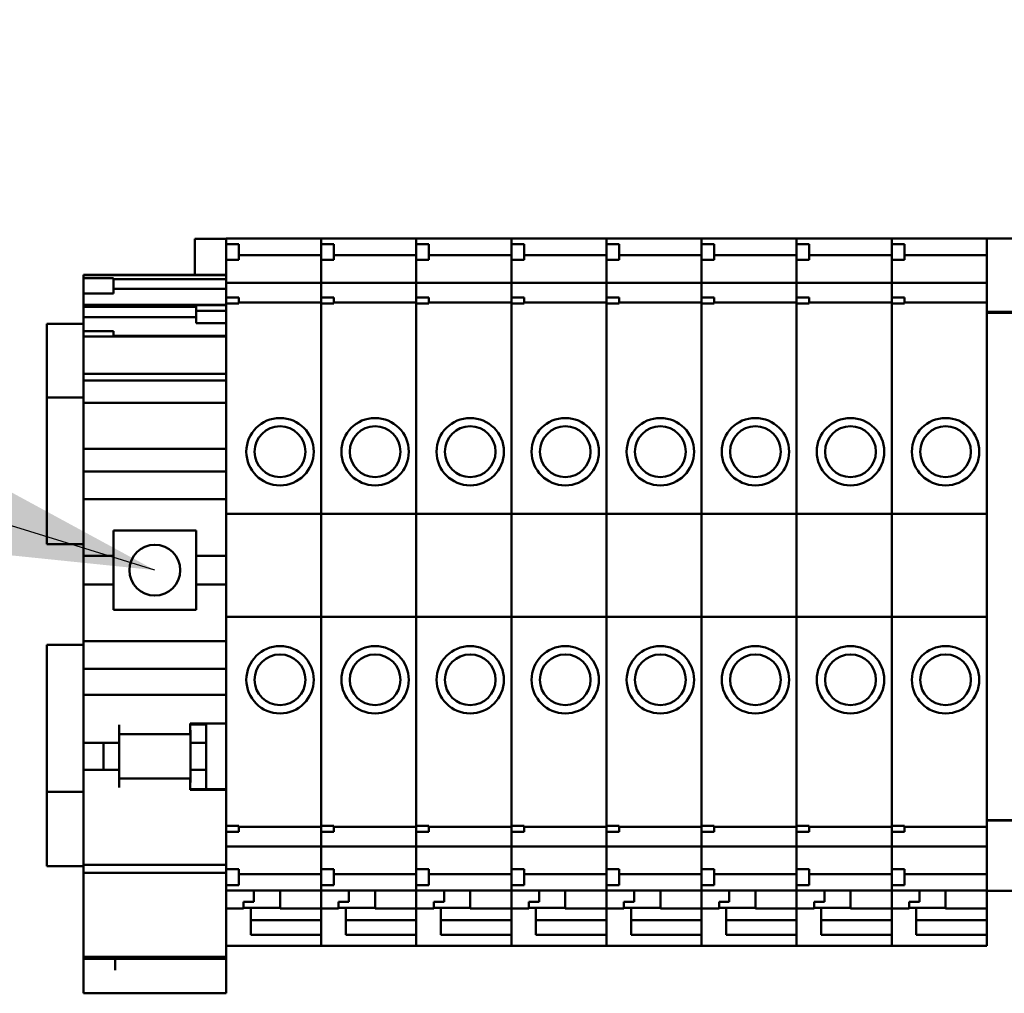
# Model space of a CAD drawing. Units: inches. Extents: x -531 to -92, y -39 to 148.
# Drawn here: x -296 to -293, y 63 to 66 of the extents above; entities that cross this region are included whole.
import ezdxf

# ---------------------------------------------------------------- set-up
doc = ezdxf.new("R2010")
doc.units = ezdxf.units.IN
doc.header["$LTSCALE"] = 13.169014
doc.header["$MEASUREMENT"] = 0
doc.layers.get('0').update_dxf_attribs({"linetype": 'CONTINUOUS'})
doc.layers.add('Visible (ANSI)', color=7, linetype='CONTINUOUS', lineweight=50)
doc.styles.get("Standard").update_dxf_attribs({"font": 'simplex.shx', "width": 0.8})
doc.dimstyles.new('PRESENTATION', dxfattribs={"dimscale": 15, "dimtxt": 0.12, "dimasz": 0.15, "dimexe": 0.12, "dimexo": 0.06, "dimgap": 0.09, "dimtad": 0, "dimtih": 1, "dimtoh": 1, "dimzin": 4, "dimdsep": 46, "dimtxsty": 'STANDARD', "dimblk": '_FILLED', "dimcen": 0.09, "dimclrd": 256, "dimclre": 256, "dimclrt": 256, "dimadec": 0, "dimazin": 0, "dimtp": 0.01, "dimtm": 0.01, "dimtfac": 1, "dimtofl": 0, "dimtmove": 0, "dimatfit": 3, "dimldrblk": '_FILLED', "dimfxl": 1, "dimtfillclr": 256, "dimtolj": 1, "dimtzin": 4, "dimlwd": -1, "dimlwe": -1, "dimarcsym": 0})

# ---------------------------------------------------------------- blocks, each defined once
blk = doc.blocks.new('_FILLED')
at = {"color": 0, "linetype": 'ByBlock'}
blk.add_solid([(0, 0), (-1, 0.2), (-1, -0.2)], dxfattribs=at)

msp = doc.modelspace()

# ---------------------------------------------------------------- linework, layer by layer
at = {"layer": 'Visible (ANSI)'}
for p, q in [((-295.4964, 64.9947), (-295.4964, 65.0837)), ((-295.4186, 65.0837), (-295.4964, 65.0837)), ((-295.4186, 65.0834), (-295.4186, 65.0842)), ((-295.4186, 65.0842), (-295.1824, 65.0842)), ((-295.4186, 65.0834), (-295.4186, 65.0709)), ((-295.4186, 65.0709), (-295.4186, 65.0316)), ((-295.4186, 65.0709), (-295.3871, 65.0709)), ((-295.3871, 65.0709), (-295.3871, 65.0316)), ((-295.1824, 65.0842), (-295.1824, 65.0834)), ((-295.1824, 65.0834), (-295.1824, 65.0842)), ((-295.1824, 65.0842), (-294.9462, 65.0842)), ((-295.1824, 65.0709), (-295.1824, 65.0834)), ((-295.1824, 65.0834), (-295.1824, 65.0709)), ((-295.1824, 65.0709), (-295.1824, 65.0316)), ((-295.1824, 65.0709), (-295.1509, 65.0709)), ((-295.1509, 65.0709), (-295.1509, 65.0316)), ((-294.9462, 65.0842), (-294.9462, 65.0834)), ((-294.9462, 65.0834), (-294.9462, 65.0842)), ((-294.9462, 65.0842), (-294.71, 65.0842)), ((-294.9462, 65.0709), (-294.9462, 65.0834)), ((-294.9462, 65.0834), (-294.9462, 65.0709)), ((-294.9462, 65.0709), (-294.9462, 65.0316)), ((-294.9462, 65.0709), (-294.9147, 65.0709)), ((-294.9147, 65.0709), (-294.9147, 65.0316)), ((-294.71, 65.0842), (-294.71, 65.0834)), ((-294.71, 65.0834), (-294.71, 65.0842)), ((-294.71, 65.0842), (-294.4738, 65.0842)), ((-294.71, 65.0709), (-294.71, 65.0834)), ((-294.71, 65.0834), (-294.71, 65.0709)), ((-294.71, 65.0709), (-294.71, 65.0316)), ((-294.71, 65.0709), (-294.6785, 65.0709)), ((-294.6785, 65.0709), (-294.6785, 65.0316)), ((-294.4738, 65.0842), (-294.4738, 65.0834)), ((-294.4738, 65.0834), (-294.4738, 65.0842)), ((-294.4738, 65.0842), (-294.2375, 65.0842)), ((-294.4738, 65.0709), (-294.4738, 65.0834)), ((-294.4738, 65.0834), (-294.4738, 65.0709)), ((-294.4738, 65.0709), (-294.4738, 65.0316)), ((-294.4738, 65.0709), (-294.4423, 65.0709)), ((-294.4423, 65.0709), (-294.4423, 65.0316)), ((-294.2375, 65.0842), (-294.2375, 65.0834)), ((-294.2375, 65.0834), (-294.2375, 65.0842)), ((-294.2375, 65.0842), (-294.0013, 65.0842)), ((-294.2375, 65.0709), (-294.2375, 65.0834)), ((-294.2375, 65.0834), (-294.2375, 65.0709)), ((-294.2375, 65.0709), (-294.2375, 65.0316)), ((-294.2375, 65.0709), (-294.206, 65.0709)), ((-294.206, 65.0709), (-294.206, 65.0316)), ((-294.0013, 65.0842), (-294.0013, 65.0834)), ((-294.0013, 65.0834), (-294.0013, 65.0842)), ((-294.0013, 65.0842), (-293.7651, 65.0842)), ((-294.0013, 65.0709), (-294.0013, 65.0834)), ((-294.0013, 65.0834), (-294.0013, 65.0709)), ((-294.0013, 65.0709), (-294.0013, 65.0316)), ((-294.0013, 65.0709), (-293.9698, 65.0709)), ((-293.9698, 65.0709), (-293.9698, 65.0316)), ((-293.7651, 65.0842), (-293.7651, 65.0834)), ((-293.7651, 65.0834), (-293.7651, 65.0842)), ((-293.7651, 65.0842), (-293.5289, 65.0842)), ((-293.7651, 65.0709), (-293.7651, 65.0834)), ((-293.7651, 65.0834), (-293.7651, 65.0709)), ((-293.7651, 65.0709), (-293.7651, 65.0316)), ((-293.7651, 65.0709), (-293.7336, 65.0709)), ((-293.7336, 65.0709), (-293.7336, 65.0316)), ((-293.5289, 65.0839), (-293.5289, 65.0848)), ((-293.5289, 65.0848), (-293.4186, 65.0848)), ((-293.5289, 65.0839), (-293.5289, 64.9106)), ((-295.3871, 65.0435), (-295.1824, 65.0435)), ((-295.1509, 65.0435), (-294.9462, 65.0435)), ((-294.9147, 65.0435), (-294.71, 65.0435)), ((-294.6785, 65.0435), (-294.4738, 65.0435)), ((-294.4423, 65.0435), (-294.2375, 65.0435)), ((-294.206, 65.0435), (-294.0013, 65.0435)), ((-293.9698, 65.0435), (-293.7651, 65.0435)), ((-293.7336, 65.0435), (-293.5289, 65.0435)), ((-295.4186, 65.0316), (-295.4186, 65.0052)), ((-295.4186, 65.0316), (-295.3871, 65.0316)), ((-295.1824, 65.0052), (-295.1824, 65.0316)), ((-295.1824, 65.0316), (-295.1824, 65.0052)), ((-295.1824, 65.0316), (-295.1509, 65.0316)), ((-294.9462, 65.0052), (-294.9462, 65.0316)), ((-294.9462, 65.0316), (-294.9462, 65.0052)), ((-294.9462, 65.0316), (-294.9147, 65.0316)), ((-294.71, 65.0052), (-294.71, 65.0316)), ((-294.71, 65.0316), (-294.71, 65.0052)), ((-294.71, 65.0316), (-294.6785, 65.0316)), ((-294.4738, 65.0052), (-294.4738, 65.0316)), ((-294.4738, 65.0316), (-294.4738, 65.0052)), ((-294.4738, 65.0316), (-294.4423, 65.0316)), ((-294.2375, 65.0052), (-294.2375, 65.0316)), ((-294.2375, 65.0316), (-294.2375, 65.0052)), ((-294.2375, 65.0316), (-294.206, 65.0316)), ((-294.0013, 65.0052), (-294.0013, 65.0316)), ((-294.0013, 65.0316), (-294.0013, 65.0052)), ((-294.0013, 65.0316), (-293.9698, 65.0316)), ((-293.7651, 65.0052), (-293.7651, 65.0316)), ((-293.7651, 65.0316), (-293.7651, 65.0052)), ((-293.7651, 65.0316), (-293.7336, 65.0316)), ((-295.773, 64.9947), (-295.773, 64.9932)), ((-295.773, 64.9947), (-295.4186, 64.9947)), ((-295.4186, 65.0003), (-295.4186, 65.0052)), ((-295.4186, 64.9788), (-295.4186, 65.0003)), ((-295.1824, 65.0052), (-295.1824, 65.0003)), ((-295.1824, 65.0003), (-295.1824, 65.0052)), ((-295.1824, 65.0003), (-295.1824, 64.9788)), ((-295.1824, 64.9788), (-295.1824, 65.0003)), ((-294.9462, 65.0052), (-294.9462, 65.0003)), ((-294.9462, 65.0003), (-294.9462, 65.0052)), ((-294.9462, 65.0003), (-294.9462, 64.9788)), ((-294.9462, 64.9788), (-294.9462, 65.0003)), ((-294.71, 65.0052), (-294.71, 65.0003)), ((-294.71, 65.0003), (-294.71, 65.0052)), ((-294.71, 65.0003), (-294.71, 64.9788)), ((-294.71, 64.9788), (-294.71, 65.0003)), ((-294.4738, 65.0052), (-294.4738, 65.0003)), ((-294.4738, 65.0003), (-294.4738, 65.0052)), ((-294.4738, 65.0003), (-294.4738, 64.9788)), ((-294.4738, 64.9788), (-294.4738, 65.0003)), ((-294.2375, 65.0052), (-294.2375, 65.0003)), ((-294.2375, 65.0003), (-294.2375, 65.0052)), ((-294.2375, 65.0003), (-294.2375, 64.9788)), ((-294.2375, 64.9788), (-294.2375, 65.0003)), ((-294.0013, 65.0052), (-294.0013, 65.0003)), ((-294.0013, 65.0003), (-294.0013, 65.0052)), ((-294.0013, 65.0003), (-294.0013, 64.9788)), ((-294.0013, 64.9788), (-294.0013, 65.0003)), ((-293.7651, 65.0052), (-293.7651, 65.0003)), ((-293.7651, 65.0003), (-293.7651, 65.0052)), ((-293.7651, 65.0003), (-293.7651, 64.9788)), ((-293.7651, 64.9788), (-293.7651, 65.0003)), ((-295.773, 64.9932), (-295.773, 64.9856)), ((-295.773, 64.9932), (-295.4186, 64.9932)), ((-295.773, 64.9482), (-295.773, 64.9856)), ((-295.773, 64.9856), (-295.6986, 64.9856)), ((-295.6986, 64.9856), (-295.6986, 64.9482)), ((-295.6986, 64.9832), (-295.4186, 64.9832)), ((-295.4186, 64.9788), (-295.4186, 64.9744)), ((-295.4186, 64.9738), (-295.4186, 64.9744)), ((-295.4186, 64.9744), (-295.1824, 64.9744)), ((-295.4186, 64.9738), (-295.4186, 64.9591)), ((-295.1824, 64.9744), (-295.1824, 64.9788)), ((-295.1824, 64.9788), (-295.1824, 64.9744)), ((-295.1824, 64.9744), (-295.1824, 64.9738)), ((-295.1824, 64.9738), (-295.1824, 64.9744)), ((-295.1824, 64.9744), (-294.9462, 64.9744)), ((-295.1824, 64.9591), (-295.1824, 64.9738)), ((-295.1824, 64.9738), (-295.1824, 64.9591)), ((-294.9462, 64.9744), (-294.9462, 64.9788)), ((-294.9462, 64.9788), (-294.9462, 64.9744)), ((-294.9462, 64.9744), (-294.9462, 64.9738)), ((-294.9462, 64.9738), (-294.9462, 64.9744)), ((-294.9462, 64.9744), (-294.71, 64.9744)), ((-294.9462, 64.9591), (-294.9462, 64.9738)), ((-294.9462, 64.9738), (-294.9462, 64.9591)), ((-294.71, 64.9744), (-294.71, 64.9788)), ((-294.71, 64.9788), (-294.71, 64.9744)), ((-294.71, 64.9744), (-294.71, 64.9738)), ((-294.71, 64.9738), (-294.71, 64.9744)), ((-294.71, 64.9744), (-294.4738, 64.9744)), ((-294.71, 64.9591), (-294.71, 64.9738)), ((-294.71, 64.9738), (-294.71, 64.9591)), ((-294.4738, 64.9744), (-294.4738, 64.9788)), ((-294.4738, 64.9788), (-294.4738, 64.9744)), ((-294.4738, 64.9744), (-294.4738, 64.9738)), ((-294.4738, 64.9738), (-294.4738, 64.9744)), ((-294.4738, 64.9744), (-294.2375, 64.9744)), ((-294.4738, 64.9591), (-294.4738, 64.9738)), ((-294.4738, 64.9738), (-294.4738, 64.9591)), ((-294.2375, 64.9744), (-294.2375, 64.9788)), ((-294.2375, 64.9788), (-294.2375, 64.9744)), ((-294.2375, 64.9744), (-294.2375, 64.9738)), ((-294.2375, 64.9738), (-294.2375, 64.9744)), ((-294.2375, 64.9744), (-294.0013, 64.9744)), ((-294.2375, 64.9591), (-294.2375, 64.9738)), ((-294.2375, 64.9738), (-294.2375, 64.9591)), ((-294.0013, 64.9744), (-294.0013, 64.9788)), ((-294.0013, 64.9788), (-294.0013, 64.9744)), ((-294.0013, 64.9744), (-294.0013, 64.9738)), ((-294.0013, 64.9738), (-294.0013, 64.9744)), ((-294.0013, 64.9744), (-293.7651, 64.9744)), ((-294.0013, 64.9591), (-294.0013, 64.9738)), ((-294.0013, 64.9738), (-294.0013, 64.9591)), ((-293.7651, 64.9744), (-293.7651, 64.9788)), ((-293.7651, 64.9788), (-293.7651, 64.9744)), ((-293.7651, 64.9744), (-293.7651, 64.9738)), ((-293.7651, 64.9738), (-293.7651, 64.9744)), ((-293.7651, 64.9744), (-293.5289, 64.9744)), ((-293.7651, 64.9591), (-293.7651, 64.9738)), ((-293.7651, 64.9738), (-293.7651, 64.9591)), ((-295.773, 64.9482), (-295.773, 64.9198)), ((-295.773, 64.9482), (-295.6986, 64.9482)), ((-295.4186, 64.9599), (-295.6986, 64.9599)), ((-295.4186, 64.9488), (-295.4186, 64.9591)), ((-295.4186, 64.9488), (-295.4186, 64.9382)), ((-295.1824, 64.9591), (-295.1824, 64.9488)), ((-295.1824, 64.9488), (-295.1824, 64.9591)), ((-295.1824, 64.9382), (-295.1824, 64.9488)), ((-295.1824, 64.9488), (-295.1824, 64.9382)), ((-294.9462, 64.9591), (-294.9462, 64.9488)), ((-294.9462, 64.9488), (-294.9462, 64.9591)), ((-294.9462, 64.9382), (-294.9462, 64.9488)), ((-294.9462, 64.9488), (-294.9462, 64.9382)), ((-294.71, 64.9591), (-294.71, 64.9488)), ((-294.71, 64.9488), (-294.71, 64.9591)), ((-294.71, 64.9382), (-294.71, 64.9488)), ((-294.71, 64.9488), (-294.71, 64.9382)), ((-294.4738, 64.9591), (-294.4738, 64.9488)), ((-294.4738, 64.9488), (-294.4738, 64.9591)), ((-294.4738, 64.9382), (-294.4738, 64.9488)), ((-294.4738, 64.9488), (-294.4738, 64.9382)), ((-294.2375, 64.9591), (-294.2375, 64.9488)), ((-294.2375, 64.9488), (-294.2375, 64.9591)), ((-294.2375, 64.9382), (-294.2375, 64.9488)), ((-294.2375, 64.9488), (-294.2375, 64.9382)), ((-294.0013, 64.9591), (-294.0013, 64.9488)), ((-294.0013, 64.9488), (-294.0013, 64.9591)), ((-294.0013, 64.9382), (-294.0013, 64.9488)), ((-294.0013, 64.9488), (-294.0013, 64.9382)), ((-293.7651, 64.9591), (-293.7651, 64.9488)), ((-293.7651, 64.9488), (-293.7651, 64.9591)), ((-293.7651, 64.9382), (-293.7651, 64.9488)), ((-293.7651, 64.9488), (-293.7651, 64.9382)), ((-295.4186, 64.9382), (-295.4186, 64.9234)), ((-295.4186, 64.9382), (-295.3871, 64.9382)), ((-295.4186, 64.9234), (-295.4186, 64.9101)), ((-295.3871, 64.9234), (-295.4186, 64.9234)), ((-295.3871, 64.9382), (-295.3871, 64.9234)), ((-295.3871, 64.9257), (-295.1824, 64.9257)), ((-295.1824, 64.9382), (-295.1824, 64.9234)), ((-295.1824, 64.9382), (-295.1509, 64.9382)), ((-295.1824, 64.9101), (-295.1824, 64.9234)), ((-295.1824, 64.9234), (-295.1824, 64.9101)), ((-295.1509, 64.9234), (-295.1824, 64.9234)), ((-295.1509, 64.9382), (-295.1509, 64.9234)), ((-295.1509, 64.9257), (-294.9462, 64.9257)), ((-294.9462, 64.9382), (-294.9462, 64.9234)), ((-294.9462, 64.9382), (-294.9147, 64.9382)), ((-294.9462, 64.9101), (-294.9462, 64.9234)), ((-294.9462, 64.9234), (-294.9462, 64.9101)), ((-294.9147, 64.9234), (-294.9462, 64.9234)), ((-294.9147, 64.9382), (-294.9147, 64.9234)), ((-294.9147, 64.9257), (-294.71, 64.9257)), ((-294.71, 64.9382), (-294.71, 64.9234)), ((-294.71, 64.9382), (-294.6785, 64.9382)), ((-294.71, 64.9101), (-294.71, 64.9234)), ((-294.71, 64.9234), (-294.71, 64.9101)), ((-294.6785, 64.9234), (-294.71, 64.9234)), ((-294.6785, 64.9382), (-294.6785, 64.9234)), ((-294.6785, 64.9257), (-294.4738, 64.9257)), ((-294.4738, 64.9382), (-294.4738, 64.9234)), ((-294.4738, 64.9382), (-294.4423, 64.9382)), ((-294.4738, 64.9101), (-294.4738, 64.9234)), ((-294.4738, 64.9234), (-294.4738, 64.9101)), ((-294.4423, 64.9234), (-294.4738, 64.9234)), ((-294.4423, 64.9382), (-294.4423, 64.9234)), ((-294.4423, 64.9257), (-294.2375, 64.9257)), ((-294.2375, 64.9382), (-294.2375, 64.9234)), ((-294.2375, 64.9382), (-294.206, 64.9382)), ((-294.2375, 64.9101), (-294.2375, 64.9234)), ((-294.2375, 64.9234), (-294.2375, 64.9101)), ((-294.206, 64.9234), (-294.2375, 64.9234)), ((-294.206, 64.9382), (-294.206, 64.9234)), ((-294.206, 64.9257), (-294.0013, 64.9257)), ((-294.0013, 64.9382), (-294.0013, 64.9234)), ((-294.0013, 64.9382), (-293.9698, 64.9382)), ((-294.0013, 64.9101), (-294.0013, 64.9234)), ((-294.0013, 64.9234), (-294.0013, 64.9101)), ((-293.9698, 64.9234), (-294.0013, 64.9234)), ((-293.9698, 64.9382), (-293.9698, 64.9234)), ((-293.9698, 64.9257), (-293.7651, 64.9257)), ((-293.7651, 64.9382), (-293.7651, 64.9234)), ((-293.7651, 64.9382), (-293.7336, 64.9382)), ((-293.7651, 64.9101), (-293.7651, 64.9234)), ((-293.7651, 64.9234), (-293.7651, 64.9101)), ((-293.7336, 64.9234), (-293.7651, 64.9234)), ((-293.7336, 64.9382), (-293.7336, 64.9234)), ((-293.7336, 64.9257), (-293.5289, 64.9257)), ((-295.773, 64.9198), (-295.773, 64.915)), ((-295.773, 64.9198), (-295.4186, 64.9198)), ((-295.773, 64.8936), (-295.773, 64.915)), ((-295.773, 64.915), (-295.493, 64.915)), ((-295.493, 64.9192), (-295.493, 64.9052)), ((-295.493, 64.9192), (-295.4186, 64.9192)), ((-295.493, 64.9052), (-295.493, 64.8742)), ((-295.493, 64.9052), (-295.4186, 64.9052)), ((-295.4186, 64.8991), (-295.4186, 64.9101)), ((-295.4186, 64.8991), (-295.4186, 64.4003)), ((-295.1824, 64.9101), (-295.1824, 64.8991)), ((-295.1824, 64.8991), (-295.1824, 64.9101)), ((-295.1824, 64.4003), (-295.1824, 64.8991)), ((-295.1824, 64.8991), (-295.1824, 64.4003)), ((-294.9462, 64.9101), (-294.9462, 64.8991)), ((-294.9462, 64.8991), (-294.9462, 64.9101)), ((-294.9462, 64.4003), (-294.9462, 64.8991)), ((-294.9462, 64.8991), (-294.9462, 64.4003)), ((-294.71, 64.9101), (-294.71, 64.8991)), ((-294.71, 64.8991), (-294.71, 64.9101)), ((-294.71, 64.4003), (-294.71, 64.8991)), ((-294.71, 64.8991), (-294.71, 64.4003)), ((-294.4738, 64.9101), (-294.4738, 64.8991)), ((-294.4738, 64.8991), (-294.4738, 64.9101)), ((-294.4738, 64.4003), (-294.4738, 64.8991)), ((-294.4738, 64.8991), (-294.4738, 64.4003)), ((-294.2375, 64.9101), (-294.2375, 64.8991)), ((-294.2375, 64.8991), (-294.2375, 64.9101)), ((-294.2375, 64.4003), (-294.2375, 64.8991)), ((-294.2375, 64.8991), (-294.2375, 64.4003)), ((-294.0013, 64.9101), (-294.0013, 64.8991)), ((-294.0013, 64.8991), (-294.0013, 64.9101)), ((-294.0013, 64.4003), (-294.0013, 64.8991)), ((-294.0013, 64.8991), (-294.0013, 64.4003)), ((-293.7651, 64.9101), (-293.7651, 64.8991)), ((-293.7651, 64.8991), (-293.7651, 64.9101)), ((-293.7651, 64.4003), (-293.7651, 64.8991)), ((-293.7651, 64.8991), (-293.7651, 64.4003)), ((-293.5289, 64.9023), (-293.5289, 64.9106)), ((-293.5289, 64.9023), (-293.5289, 64.8997)), ((-293.5289, 64.9023), (-293.4186, 64.9023)), ((-293.5289, 64.8997), (-293.5289, 63.6489)), ((-293.5289, 64.8997), (-293.4186, 64.8997)), ((-295.773, 64.8726), (-295.8643, 64.8726)), ((-295.8643, 64.8726), (-295.8643, 64.7296)), ((-295.773, 64.8936), (-295.773, 64.8891)), ((-295.773, 64.8885), (-295.773, 64.8891)), ((-295.773, 64.8891), (-295.493, 64.8891)), ((-295.773, 64.8885), (-295.773, 64.8738)), ((-295.773, 64.8635), (-295.773, 64.8738)), ((-295.493, 64.8742), (-295.4186, 64.8742)), ((-295.773, 64.8635), (-295.773, 64.8543)), ((-295.773, 64.8411), (-295.773, 64.8543)), ((-295.773, 64.8543), (-295.6986, 64.8543)), ((-295.6986, 64.8543), (-295.6986, 64.8411)), ((-295.773, 64.8411), (-295.773, 64.8347)), ((-295.773, 64.8411), (-295.6986, 64.8411)), ((-295.773, 64.8164), (-295.773, 64.8347)), ((-295.4186, 64.8427), (-295.6986, 64.8427)), ((-295.6986, 64.8411), (-295.4186, 64.8411)), ((-295.773, 64.8164), (-295.773, 64.7696)), ((-295.773, 64.748), (-295.773, 64.7696)), ((-295.8643, 64.6896), (-295.8643, 64.7296)), ((-295.773, 64.748), (-295.773, 64.7349)), ((-295.773, 64.748), (-295.4186, 64.748)), ((-295.773, 64.7349), (-295.773, 64.732)), ((-295.773, 64.732), (-295.773, 64.6915)), ((-295.773, 64.732), (-295.4186, 64.732)), ((-295.8643, 64.6896), (-295.773, 64.6896)), ((-295.8643, 64.6896), (-295.8643, 64.3246)), ((-295.773, 64.6915), (-295.773, 64.6758)), ((-295.773, 64.6758), (-295.773, 64.5813)), ((-295.773, 64.6758), (-295.4186, 64.6758)), ((-295.773, 64.5616), (-295.773, 64.5813)), ((-295.773, 64.5616), (-295.773, 64.5419)), ((-295.773, 64.5616), (-295.4186, 64.5616)), ((-295.773, 64.5419), (-295.773, 64.5055)), ((-295.773, 64.4858), (-295.773, 64.5055)), ((-295.773, 64.5055), (-295.4186, 64.5055)), ((-295.773, 64.4858), (-295.773, 64.4484)), ((-295.773, 64.4366), (-295.773, 64.4484)), ((-295.773, 64.2958), (-295.773, 64.4366)), ((-295.773, 64.4366), (-295.4186, 64.4366)), ((-295.4186, 64.4003), (-295.4186, 64.1444)), ((-295.4186, 64.4003), (-295.1824, 64.4003)), ((-295.1824, 64.1444), (-295.1824, 64.4003)), ((-295.1824, 64.4003), (-295.1824, 64.1444)), ((-295.1824, 64.4003), (-294.9462, 64.4003)), ((-294.9462, 64.1444), (-294.9462, 64.4003)), ((-294.9462, 64.4003), (-294.9462, 64.1444)), ((-294.9462, 64.4003), (-294.71, 64.4003)), ((-294.71, 64.1444), (-294.71, 64.4003)), ((-294.71, 64.4003), (-294.71, 64.1444)), ((-294.71, 64.4003), (-294.4738, 64.4003)), ((-294.4738, 64.1444), (-294.4738, 64.4003)), ((-294.4738, 64.4003), (-294.4738, 64.1444)), ((-294.4738, 64.4003), (-294.2375, 64.4003)), ((-294.2375, 64.1444), (-294.2375, 64.4003)), ((-294.2375, 64.4003), (-294.2375, 64.1444)), ((-294.2375, 64.4003), (-294.0013, 64.4003)), ((-294.0013, 64.1444), (-294.0013, 64.4003)), ((-294.0013, 64.4003), (-294.0013, 64.1444)), ((-294.0013, 64.4003), (-293.7651, 64.4003)), ((-293.7651, 64.1444), (-293.7651, 64.4003)), ((-293.7651, 64.4003), (-293.7651, 64.1444)), ((-293.7651, 64.4003), (-293.5289, 64.4003)), ((-295.6982, 64.3588), (-295.4934, 64.3588)), ((-295.6982, 64.3588), (-295.6982, 64.2958)), ((-295.4934, 64.2958), (-295.4934, 64.3588)), ((-295.8643, 64.3246), (-295.773, 64.3246)), ((-295.773, 64.2958), (-295.773, 64.225)), ((-295.773, 64.2958), (-295.6982, 64.2958)), ((-295.6982, 64.225), (-295.6982, 64.2958)), ((-295.4934, 64.2958), (-295.4186, 64.2958)), ((-295.4934, 64.2958), (-295.4934, 64.225)), ((-295.773, 64.0842), (-295.773, 64.225)), ((-295.773, 64.225), (-295.6982, 64.225)), ((-295.6982, 64.225), (-295.6982, 64.162)), ((-295.4934, 64.225), (-295.4186, 64.225)), ((-295.4934, 64.162), (-295.4934, 64.225)), ((-295.4934, 64.162), (-295.6982, 64.162)), ((-295.4186, 64.1444), (-295.4186, 63.6493)), ((-295.4186, 64.1444), (-295.1824, 64.1444)), ((-295.1824, 63.6493), (-295.1824, 64.1444)), ((-295.1824, 64.1444), (-295.1824, 63.6493)), ((-295.1824, 64.1444), (-294.9462, 64.1444)), ((-294.9462, 63.6493), (-294.9462, 64.1444)), ((-294.9462, 64.1444), (-294.9462, 63.6493)), ((-294.9462, 64.1444), (-294.71, 64.1444)), ((-294.71, 63.6493), (-294.71, 64.1444)), ((-294.71, 64.1444), (-294.71, 63.6493)), ((-294.71, 64.1444), (-294.4738, 64.1444)), ((-294.4738, 63.6493), (-294.4738, 64.1444)), ((-294.4738, 64.1444), (-294.4738, 63.6493)), ((-294.4738, 64.1444), (-294.2375, 64.1444)), ((-294.2375, 63.6493), (-294.2375, 64.1444)), ((-294.2375, 64.1444), (-294.2375, 63.6493)), ((-294.2375, 64.1444), (-294.0013, 64.1444)), ((-294.0013, 63.6493), (-294.0013, 64.1444)), ((-294.0013, 64.1444), (-294.0013, 63.6493)), ((-294.0013, 64.1444), (-293.7651, 64.1444)), ((-293.7651, 63.6493), (-293.7651, 64.1444)), ((-293.7651, 64.1444), (-293.7651, 63.6493)), ((-293.7651, 64.1444), (-293.5289, 64.1444)), ((-295.8643, 64.0746), (-295.8643, 63.7096)), ((-295.773, 64.0746), (-295.8643, 64.0746)), ((-295.773, 64.0724), (-295.773, 64.0842)), ((-295.773, 64.0842), (-295.4186, 64.0842)), ((-295.773, 64.0724), (-295.773, 64.035)), ((-295.773, 64.0153), (-295.773, 64.035)), ((-295.773, 64.0153), (-295.773, 63.9701)), ((-295.773, 64.0153), (-295.4186, 64.0153)), ((-295.773, 63.9701), (-295.773, 63.9504)), ((-295.773, 63.9307), (-295.773, 63.9504)), ((-295.773, 63.9504), (-295.4186, 63.9504)), ((-295.773, 63.9307), (-295.773, 63.851)), ((-295.6848, 63.851), (-295.6848, 63.8756)), ((-295.5076, 63.8756), (-295.5076, 63.8795)), ((-295.5076, 63.8795), (-295.4186, 63.8795)), ((-295.5076, 63.8771), (-295.4682, 63.8771)), ((-295.5076, 63.8756), (-295.5076, 63.8529)), ((-295.4682, 63.8795), (-295.4682, 63.8771)), ((-295.4682, 63.8313), (-295.4682, 63.8771)), ((-295.773, 63.8313), (-295.773, 63.851)), ((-295.5076, 63.8529), (-295.6848, 63.8529)), ((-295.6848, 63.851), (-295.6848, 63.8313)), ((-295.6844, 63.8529), (-295.6844, 63.7427)), ((-295.5072, 63.8596), (-295.5072, 63.8313)), ((-295.773, 63.8313), (-295.6848, 63.8313)), ((-295.773, 63.7644), (-295.773, 63.8313)), ((-295.7233, 63.7644), (-295.7233, 63.8313)), ((-295.5072, 63.8313), (-295.4682, 63.8313)), ((-295.5072, 63.8313), (-295.5072, 63.7644)), ((-295.4682, 63.7644), (-295.4682, 63.8313)), ((-295.773, 63.7447), (-295.773, 63.7644)), ((-295.773, 63.7644), (-295.6848, 63.7644)), ((-295.6848, 63.7644), (-295.6848, 63.7447)), ((-295.5072, 63.7644), (-295.4682, 63.7644)), ((-295.5072, 63.7644), (-295.5072, 63.7356)), ((-295.4682, 63.7159), (-295.4682, 63.7644)), ((-295.773, 63.7447), (-295.773, 63.601)), ((-295.6848, 63.7201), (-295.6848, 63.7447)), ((-295.5076, 63.7427), (-295.6848, 63.7427)), ((-295.5076, 63.7427), (-295.5076, 63.7201)), ((-295.8643, 63.6696), (-295.8643, 63.7096)), ((-295.773, 63.7096), (-295.8643, 63.7096)), ((-295.5076, 63.7142), (-295.5076, 63.7201)), ((-295.5076, 63.7159), (-295.4186, 63.7159)), ((-295.4186, 63.7142), (-295.5076, 63.7142)), ((-295.8643, 63.6696), (-295.8643, 63.5246)), ((-295.4186, 63.6383), (-295.4186, 63.6493)), ((-295.1824, 63.6493), (-295.1824, 63.6383)), ((-295.1824, 63.6383), (-295.1824, 63.6493)), ((-294.9462, 63.6493), (-294.9462, 63.6383)), ((-294.9462, 63.6383), (-294.9462, 63.6493)), ((-294.71, 63.6493), (-294.71, 63.6383)), ((-294.71, 63.6383), (-294.71, 63.6493)), ((-294.4738, 63.6493), (-294.4738, 63.6383)), ((-294.4738, 63.6383), (-294.4738, 63.6493)), ((-294.2375, 63.6493), (-294.2375, 63.6383)), ((-294.2375, 63.6383), (-294.2375, 63.6493)), ((-294.0013, 63.6493), (-294.0013, 63.6383)), ((-294.0013, 63.6383), (-294.0013, 63.6493)), ((-293.7651, 63.6493), (-293.7651, 63.6383)), ((-293.7651, 63.6383), (-293.7651, 63.6493)), ((-293.5289, 63.6392), (-293.5289, 63.6489)), ((-295.4186, 63.6383), (-295.4186, 63.625)), ((-295.4186, 63.625), (-295.3871, 63.625)), ((-295.4186, 63.625), (-295.4186, 63.6103)), ((-295.3871, 63.625), (-295.3871, 63.6103)), ((-295.1824, 63.625), (-295.1824, 63.6383)), ((-295.1824, 63.6383), (-295.1824, 63.625)), ((-295.1824, 63.625), (-295.1509, 63.625)), ((-295.1824, 63.625), (-295.1824, 63.6103)), ((-295.1509, 63.625), (-295.1509, 63.6103)), ((-294.9462, 63.625), (-294.9462, 63.6383)), ((-294.9462, 63.6383), (-294.9462, 63.625)), ((-294.9462, 63.625), (-294.9147, 63.625)), ((-294.9462, 63.625), (-294.9462, 63.6103)), ((-294.9147, 63.625), (-294.9147, 63.6103)), ((-294.71, 63.625), (-294.71, 63.6383)), ((-294.71, 63.6383), (-294.71, 63.625)), ((-294.71, 63.625), (-294.6785, 63.625)), ((-294.71, 63.625), (-294.71, 63.6103)), ((-294.6785, 63.625), (-294.6785, 63.6103)), ((-294.4738, 63.625), (-294.4738, 63.6383)), ((-294.4738, 63.6383), (-294.4738, 63.625)), ((-294.4738, 63.625), (-294.4423, 63.625)), ((-294.4738, 63.625), (-294.4738, 63.6103)), ((-294.4423, 63.625), (-294.4423, 63.6103)), ((-294.2375, 63.625), (-294.2375, 63.6383)), ((-294.2375, 63.6383), (-294.2375, 63.625)), ((-294.2375, 63.625), (-294.206, 63.625)), ((-294.2375, 63.625), (-294.2375, 63.6103)), ((-294.206, 63.625), (-294.206, 63.6103)), ((-294.0013, 63.625), (-294.0013, 63.6383)), ((-294.0013, 63.6383), (-294.0013, 63.625)), ((-294.0013, 63.625), (-293.9698, 63.625)), ((-294.0013, 63.625), (-294.0013, 63.6103)), ((-293.9698, 63.625), (-293.9698, 63.6103)), ((-293.7651, 63.625), (-293.7651, 63.6383)), ((-293.7651, 63.6383), (-293.7651, 63.625)), ((-293.7651, 63.625), (-293.7336, 63.625)), ((-293.7651, 63.625), (-293.7651, 63.6103)), ((-293.7336, 63.625), (-293.7336, 63.6103)), ((-293.5289, 63.6392), (-293.5289, 63.6379)), ((-293.5289, 63.6392), (-293.4186, 63.6392)), ((-293.5289, 63.6379), (-293.5289, 63.4646)), ((-293.5289, 63.6379), (-293.4186, 63.6379)), ((-295.773, 63.5281), (-295.773, 63.601)), ((-295.4186, 63.6103), (-295.4186, 63.5996)), ((-295.4186, 63.6103), (-295.3871, 63.6103)), ((-295.4186, 63.5893), (-295.4186, 63.5996)), ((-295.3871, 63.6227), (-295.1824, 63.6227)), ((-295.1824, 63.5996), (-295.1824, 63.6103)), ((-295.1824, 63.6103), (-295.1824, 63.5996)), ((-295.1824, 63.6103), (-295.1509, 63.6103)), ((-295.1824, 63.5996), (-295.1824, 63.5893)), ((-295.1824, 63.5893), (-295.1824, 63.5996)), ((-295.1509, 63.6227), (-294.9462, 63.6227)), ((-294.9462, 63.5996), (-294.9462, 63.6103)), ((-294.9462, 63.6103), (-294.9462, 63.5996)), ((-294.9462, 63.6103), (-294.9147, 63.6103)), ((-294.9462, 63.5996), (-294.9462, 63.5893)), ((-294.9462, 63.5893), (-294.9462, 63.5996)), ((-294.9147, 63.6227), (-294.71, 63.6227)), ((-294.71, 63.5996), (-294.71, 63.6103)), ((-294.71, 63.6103), (-294.71, 63.5996)), ((-294.71, 63.6103), (-294.6785, 63.6103)), ((-294.71, 63.5996), (-294.71, 63.5893)), ((-294.71, 63.5893), (-294.71, 63.5996)), ((-294.6785, 63.6227), (-294.4738, 63.6227)), ((-294.4738, 63.5996), (-294.4738, 63.6103)), ((-294.4738, 63.6103), (-294.4738, 63.5996)), ((-294.4738, 63.6103), (-294.4423, 63.6103)), ((-294.4738, 63.5996), (-294.4738, 63.5893)), ((-294.4738, 63.5893), (-294.4738, 63.5996)), ((-294.4423, 63.6227), (-294.2375, 63.6227)), ((-294.2375, 63.5996), (-294.2375, 63.6103)), ((-294.2375, 63.6103), (-294.2375, 63.5996)), ((-294.2375, 63.6103), (-294.206, 63.6103)), ((-294.2375, 63.5996), (-294.2375, 63.5893)), ((-294.2375, 63.5893), (-294.2375, 63.5996)), ((-294.206, 63.6227), (-294.0013, 63.6227)), ((-294.0013, 63.5996), (-294.0013, 63.6103)), ((-294.0013, 63.6103), (-294.0013, 63.5996)), ((-294.0013, 63.6103), (-293.9698, 63.6103)), ((-294.0013, 63.5996), (-294.0013, 63.5893)), ((-294.0013, 63.5893), (-294.0013, 63.5996)), ((-293.9698, 63.6227), (-293.7651, 63.6227)), ((-293.7651, 63.5996), (-293.7651, 63.6103)), ((-293.7651, 63.6103), (-293.7651, 63.5996)), ((-293.7651, 63.6103), (-293.7336, 63.6103)), ((-293.7651, 63.5996), (-293.7651, 63.5893)), ((-293.7651, 63.5893), (-293.7651, 63.5996)), ((-293.7336, 63.6227), (-293.5289, 63.6227)), ((-295.4186, 63.5893), (-295.4186, 63.5746)), ((-295.1824, 63.5746), (-295.1824, 63.5893)), ((-295.1824, 63.5893), (-295.1824, 63.5746)), ((-294.9462, 63.5746), (-294.9462, 63.5893)), ((-294.9462, 63.5893), (-294.9462, 63.5746)), ((-294.71, 63.5746), (-294.71, 63.5893)), ((-294.71, 63.5893), (-294.71, 63.5746)), ((-294.4738, 63.5746), (-294.4738, 63.5893)), ((-294.4738, 63.5893), (-294.4738, 63.5746)), ((-294.2375, 63.5746), (-294.2375, 63.5893)), ((-294.2375, 63.5893), (-294.2375, 63.5746)), ((-294.0013, 63.5746), (-294.0013, 63.5893)), ((-294.0013, 63.5893), (-294.0013, 63.5746)), ((-293.7651, 63.5746), (-293.7651, 63.5893)), ((-293.7651, 63.5893), (-293.7651, 63.5746)), ((-295.4186, 63.574), (-295.4186, 63.5746)), ((-295.4186, 63.574), (-295.4186, 63.5696)), ((-295.4186, 63.574), (-295.1824, 63.574)), ((-295.4186, 63.5481), (-295.4186, 63.5696)), ((-295.1824, 63.5746), (-295.1824, 63.574)), ((-295.1824, 63.574), (-295.1824, 63.5746)), ((-295.1824, 63.5696), (-295.1824, 63.574)), ((-295.1824, 63.574), (-295.1824, 63.5696)), ((-295.1824, 63.574), (-294.9462, 63.574)), ((-295.1824, 63.5696), (-295.1824, 63.5481)), ((-295.1824, 63.5481), (-295.1824, 63.5696)), ((-294.9462, 63.5746), (-294.9462, 63.574)), ((-294.9462, 63.574), (-294.9462, 63.5746)), ((-294.9462, 63.5696), (-294.9462, 63.574)), ((-294.9462, 63.574), (-294.9462, 63.5696)), ((-294.9462, 63.574), (-294.71, 63.574)), ((-294.9462, 63.5696), (-294.9462, 63.5481)), ((-294.9462, 63.5481), (-294.9462, 63.5696)), ((-294.71, 63.5746), (-294.71, 63.574)), ((-294.71, 63.574), (-294.71, 63.5746)), ((-294.71, 63.5696), (-294.71, 63.574)), ((-294.71, 63.574), (-294.71, 63.5696)), ((-294.71, 63.574), (-294.4738, 63.574)), ((-294.71, 63.5696), (-294.71, 63.5481)), ((-294.71, 63.5481), (-294.71, 63.5696)), ((-294.4738, 63.5746), (-294.4738, 63.574)), ((-294.4738, 63.574), (-294.4738, 63.5746)), ((-294.4738, 63.5696), (-294.4738, 63.574)), ((-294.4738, 63.574), (-294.4738, 63.5696)), ((-294.4738, 63.574), (-294.2375, 63.574)), ((-294.4738, 63.5696), (-294.4738, 63.5481)), ((-294.4738, 63.5481), (-294.4738, 63.5696)), ((-294.2375, 63.5746), (-294.2375, 63.574)), ((-294.2375, 63.574), (-294.2375, 63.5746)), ((-294.2375, 63.5696), (-294.2375, 63.574)), ((-294.2375, 63.574), (-294.2375, 63.5696)), ((-294.2375, 63.574), (-294.0013, 63.574)), ((-294.2375, 63.5696), (-294.2375, 63.5481)), ((-294.2375, 63.5481), (-294.2375, 63.5696)), ((-294.0013, 63.5746), (-294.0013, 63.574)), ((-294.0013, 63.574), (-294.0013, 63.5746)), ((-294.0013, 63.5696), (-294.0013, 63.574)), ((-294.0013, 63.574), (-294.0013, 63.5696)), ((-294.0013, 63.574), (-293.7651, 63.574)), ((-294.0013, 63.5696), (-294.0013, 63.5481)), ((-294.0013, 63.5481), (-294.0013, 63.5696)), ((-293.7651, 63.5746), (-293.7651, 63.574)), ((-293.7651, 63.574), (-293.7651, 63.5746)), ((-293.7651, 63.5696), (-293.7651, 63.574)), ((-293.7651, 63.574), (-293.7651, 63.5696)), ((-293.7651, 63.574), (-293.5289, 63.574)), ((-293.7651, 63.5696), (-293.7651, 63.5481)), ((-293.7651, 63.5481), (-293.7651, 63.5696)), ((-295.773, 63.5281), (-295.773, 63.5244)), ((-295.773, 63.5281), (-295.4186, 63.5281)), ((-295.4186, 63.5433), (-295.4186, 63.5481)), ((-295.4186, 63.5433), (-295.4186, 63.517)), ((-295.1824, 63.5481), (-295.1824, 63.5433)), ((-295.1824, 63.5433), (-295.1824, 63.5481)), ((-295.1824, 63.517), (-295.1824, 63.5433)), ((-295.1824, 63.5433), (-295.1824, 63.517)), ((-294.9462, 63.5481), (-294.9462, 63.5433)), ((-294.9462, 63.5433), (-294.9462, 63.5481)), ((-294.9462, 63.517), (-294.9462, 63.5433)), ((-294.9462, 63.5433), (-294.9462, 63.517)), ((-294.71, 63.5481), (-294.71, 63.5433)), ((-294.71, 63.5433), (-294.71, 63.5481)), ((-294.71, 63.517), (-294.71, 63.5433)), ((-294.71, 63.5433), (-294.71, 63.517)), ((-294.4738, 63.5481), (-294.4738, 63.5433)), ((-294.4738, 63.5433), (-294.4738, 63.5481)), ((-294.4738, 63.517), (-294.4738, 63.5433)), ((-294.4738, 63.5433), (-294.4738, 63.517)), ((-294.2375, 63.5481), (-294.2375, 63.5433)), ((-294.2375, 63.5433), (-294.2375, 63.5481)), ((-294.2375, 63.517), (-294.2375, 63.5433)), ((-294.2375, 63.5433), (-294.2375, 63.517)), ((-294.0013, 63.5481), (-294.0013, 63.5433)), ((-294.0013, 63.5433), (-294.0013, 63.5481)), ((-294.0013, 63.517), (-294.0013, 63.5433)), ((-294.0013, 63.5433), (-294.0013, 63.517)), ((-293.7651, 63.5481), (-293.7651, 63.5433)), ((-293.7651, 63.5433), (-293.7651, 63.5481)), ((-293.7651, 63.517), (-293.7651, 63.5433)), ((-293.7651, 63.5433), (-293.7651, 63.517)), ((-295.773, 63.5246), (-295.8643, 63.5246)), ((-295.773, 63.5082), (-295.773, 63.5244)), ((-295.773, 63.5082), (-295.773, 63.4042)), ((-295.773, 63.5082), (-295.4186, 63.5082)), ((-295.4186, 63.517), (-295.4186, 63.4776)), ((-295.4186, 63.517), (-295.3871, 63.517)), ((-295.3871, 63.517), (-295.3871, 63.4776)), ((-295.3871, 63.5049), (-295.1824, 63.5049)), ((-295.1824, 63.517), (-295.1824, 63.4776)), ((-295.1824, 63.517), (-295.1509, 63.517)), ((-295.1509, 63.517), (-295.1509, 63.4776)), ((-295.1509, 63.5049), (-294.9462, 63.5049)), ((-294.9462, 63.517), (-294.9462, 63.4776)), ((-294.9462, 63.517), (-294.9147, 63.517)), ((-294.9147, 63.517), (-294.9147, 63.4776)), ((-294.9147, 63.5049), (-294.71, 63.5049)), ((-294.71, 63.517), (-294.71, 63.4776)), ((-294.71, 63.517), (-294.6785, 63.517)), ((-294.6785, 63.517), (-294.6785, 63.4776)), ((-294.6785, 63.5049), (-294.4738, 63.5049)), ((-294.4738, 63.517), (-294.4738, 63.4776)), ((-294.4738, 63.517), (-294.4423, 63.517)), ((-294.4423, 63.517), (-294.4423, 63.4776)), ((-294.4423, 63.5049), (-294.2375, 63.5049)), ((-294.2375, 63.517), (-294.2375, 63.4776)), ((-294.2375, 63.517), (-294.206, 63.517)), ((-294.206, 63.517), (-294.206, 63.4776)), ((-294.206, 63.5049), (-294.0013, 63.5049)), ((-294.0013, 63.517), (-294.0013, 63.4776)), ((-294.0013, 63.517), (-293.9698, 63.517)), ((-293.9698, 63.517), (-293.9698, 63.4776)), ((-293.9698, 63.5049), (-293.7651, 63.5049)), ((-293.7651, 63.517), (-293.7651, 63.4776)), ((-293.7651, 63.517), (-293.7336, 63.517)), ((-293.7336, 63.517), (-293.7336, 63.4776)), ((-293.7336, 63.5049), (-293.5289, 63.5049)), ((-295.4186, 63.4776), (-295.3871, 63.4776)), ((-295.4186, 63.4776), (-295.4186, 63.465)), ((-295.1824, 63.465), (-295.1824, 63.4776)), ((-295.1824, 63.4776), (-295.1509, 63.4776)), ((-295.1824, 63.4776), (-295.1824, 63.465)), ((-294.9462, 63.465), (-294.9462, 63.4776)), ((-294.9462, 63.4776), (-294.9147, 63.4776)), ((-294.9462, 63.4776), (-294.9462, 63.465)), ((-294.71, 63.465), (-294.71, 63.4776)), ((-294.71, 63.4776), (-294.6785, 63.4776)), ((-294.71, 63.4776), (-294.71, 63.465)), ((-294.4738, 63.465), (-294.4738, 63.4776)), ((-294.4738, 63.4776), (-294.4423, 63.4776)), ((-294.4738, 63.4776), (-294.4738, 63.465)), ((-294.2375, 63.465), (-294.2375, 63.4776)), ((-294.2375, 63.4776), (-294.206, 63.4776)), ((-294.2375, 63.4776), (-294.2375, 63.465)), ((-294.0013, 63.465), (-294.0013, 63.4776)), ((-294.0013, 63.4776), (-293.9698, 63.4776)), ((-294.0013, 63.4776), (-294.0013, 63.465)), ((-293.7651, 63.465), (-293.7651, 63.4776)), ((-293.7651, 63.4776), (-293.7336, 63.4776)), ((-293.7651, 63.4776), (-293.7651, 63.465)), ((-295.4186, 63.4642), (-295.4186, 63.465)), ((-295.4186, 63.4642), (-295.1824, 63.4642)), ((-295.4186, 63.4042), (-295.4186, 63.4642)), ((-295.3497, 63.4642), (-295.3497, 63.4364)), ((-295.2848, 63.4199), (-295.2848, 63.4642)), ((-295.1824, 63.465), (-295.1824, 63.4642)), ((-295.1824, 63.4642), (-295.1824, 63.465)), ((-295.1824, 63.4642), (-295.1824, 63.4199)), ((-295.1824, 63.4199), (-295.1824, 63.4642)), ((-295.1824, 63.4642), (-294.9462, 63.4642)), ((-295.1135, 63.4642), (-295.1135, 63.4364)), ((-295.0486, 63.4199), (-295.0486, 63.4642)), ((-294.9462, 63.465), (-294.9462, 63.4642)), ((-294.9462, 63.4642), (-294.9462, 63.465)), ((-294.9462, 63.4642), (-294.9462, 63.4199)), ((-294.9462, 63.4199), (-294.9462, 63.4642)), ((-294.9462, 63.4642), (-294.71, 63.4642)), ((-294.8773, 63.4642), (-294.8773, 63.4364)), ((-294.8123, 63.4199), (-294.8123, 63.4642)), ((-294.71, 63.465), (-294.71, 63.4642)), ((-294.71, 63.4642), (-294.71, 63.465)), ((-294.71, 63.4642), (-294.71, 63.4199)), ((-294.71, 63.4199), (-294.71, 63.4642)), ((-294.71, 63.4642), (-294.4738, 63.4642)), ((-294.6411, 63.4642), (-294.6411, 63.4364)), ((-294.5761, 63.4199), (-294.5761, 63.4642)), ((-294.4738, 63.465), (-294.4738, 63.4642)), ((-294.4738, 63.4642), (-294.4738, 63.465)), ((-294.4738, 63.4642), (-294.4738, 63.4199)), ((-294.4738, 63.4199), (-294.4738, 63.4642)), ((-294.4738, 63.4642), (-294.2375, 63.4642)), ((-294.4049, 63.4642), (-294.4049, 63.4364)), ((-294.3399, 63.4199), (-294.3399, 63.4642)), ((-294.2375, 63.465), (-294.2375, 63.4642)), ((-294.2375, 63.4642), (-294.2375, 63.465)), ((-294.2375, 63.4642), (-294.2375, 63.4199)), ((-294.2375, 63.4199), (-294.2375, 63.4642)), ((-294.2375, 63.4642), (-294.0013, 63.4642)), ((-294.1686, 63.4642), (-294.1686, 63.4364)), ((-294.1037, 63.4199), (-294.1037, 63.4642)), ((-294.0013, 63.465), (-294.0013, 63.4642)), ((-294.0013, 63.4642), (-294.0013, 63.465)), ((-294.0013, 63.4642), (-294.0013, 63.4199)), ((-294.0013, 63.4199), (-294.0013, 63.4642)), ((-294.0013, 63.4642), (-293.7651, 63.4642)), ((-293.9324, 63.4642), (-293.9324, 63.4364)), ((-293.8675, 63.4199), (-293.8675, 63.4642)), ((-293.7651, 63.465), (-293.7651, 63.4642)), ((-293.7651, 63.4642), (-293.7651, 63.465)), ((-293.7651, 63.4642), (-293.7651, 63.4199)), ((-293.7651, 63.4199), (-293.7651, 63.4642)), ((-293.7651, 63.4642), (-293.5289, 63.4642)), ((-293.6962, 63.4642), (-293.6962, 63.4364)), ((-293.6312, 63.4199), (-293.6312, 63.4642)), ((-293.5289, 63.4637), (-293.5289, 63.4646)), ((-293.5289, 63.4637), (-293.5289, 63.4199)), ((-293.5289, 63.4637), (-293.4186, 63.4637)), ((-295.3753, 63.4364), (-295.3497, 63.4364)), ((-295.3753, 63.4364), (-295.3753, 63.4199)), ((-295.1391, 63.4364), (-295.1135, 63.4364)), ((-295.1391, 63.4364), (-295.1391, 63.4199)), ((-294.9029, 63.4364), (-294.8773, 63.4364)), ((-294.9029, 63.4364), (-294.9029, 63.4199)), ((-294.6667, 63.4364), (-294.6411, 63.4364)), ((-294.6667, 63.4364), (-294.6667, 63.4199)), ((-294.4304, 63.4364), (-294.4049, 63.4364)), ((-294.4304, 63.4364), (-294.4304, 63.4199)), ((-294.1942, 63.4364), (-294.1686, 63.4364)), ((-294.1942, 63.4364), (-294.1942, 63.4199)), ((-293.958, 63.4364), (-293.9324, 63.4364)), ((-293.958, 63.4364), (-293.958, 63.4199)), ((-293.7218, 63.4364), (-293.6962, 63.4364)), ((-293.7218, 63.4364), (-293.7218, 63.4199)), ((-295.773, 63.3897), (-295.773, 63.4042)), ((-295.4186, 63.4199), (-295.3753, 63.4199)), ((-295.4186, 63.4042), (-295.4186, 63.3897)), ((-295.2848, 63.4216), (-295.3753, 63.4216)), ((-295.3576, 63.416), (-295.3576, 63.4216)), ((-295.3576, 63.3543), (-295.3576, 63.416)), ((-295.2848, 63.4199), (-295.1824, 63.4199)), ((-295.1824, 63.4199), (-295.1824, 63.416)), ((-295.1824, 63.4199), (-295.1391, 63.4199)), ((-295.1824, 63.416), (-295.1824, 63.3393)), ((-295.0486, 63.4216), (-295.1391, 63.4216)), ((-295.1214, 63.416), (-295.1214, 63.4216)), ((-295.1214, 63.3543), (-295.1214, 63.416)), ((-295.0486, 63.4199), (-294.9462, 63.4199)), ((-294.9462, 63.4199), (-294.9462, 63.416)), ((-294.9462, 63.4199), (-294.9029, 63.4199)), ((-294.9462, 63.416), (-294.9462, 63.3393)), ((-294.8123, 63.4216), (-294.9029, 63.4216)), ((-294.8852, 63.416), (-294.8852, 63.4216)), ((-294.8852, 63.3543), (-294.8852, 63.416)), ((-294.8123, 63.4199), (-294.71, 63.4199)), ((-294.71, 63.4199), (-294.71, 63.416)), ((-294.71, 63.4199), (-294.6667, 63.4199)), ((-294.71, 63.416), (-294.71, 63.3393)), ((-294.5761, 63.4216), (-294.6667, 63.4216)), ((-294.6489, 63.416), (-294.6489, 63.4216)), ((-294.6489, 63.3543), (-294.6489, 63.416)), ((-294.5761, 63.4199), (-294.4738, 63.4199)), ((-294.4738, 63.4199), (-294.4738, 63.416)), ((-294.4738, 63.4199), (-294.4304, 63.4199)), ((-294.4738, 63.416), (-294.4738, 63.3393)), ((-294.3399, 63.4216), (-294.4304, 63.4216)), ((-294.4127, 63.416), (-294.4127, 63.4216)), ((-294.4127, 63.3543), (-294.4127, 63.416)), ((-294.3399, 63.4199), (-294.2375, 63.4199)), ((-294.2375, 63.4199), (-294.2375, 63.416)), ((-294.2375, 63.4199), (-294.1942, 63.4199)), ((-294.2375, 63.416), (-294.2375, 63.3393)), ((-294.1037, 63.4216), (-294.1942, 63.4216)), ((-294.1765, 63.416), (-294.1765, 63.4216)), ((-294.1765, 63.3543), (-294.1765, 63.416)), ((-294.1037, 63.4199), (-294.0013, 63.4199)), ((-294.0013, 63.4199), (-294.0013, 63.416)), ((-294.0013, 63.4199), (-293.958, 63.4199)), ((-294.0013, 63.416), (-294.0013, 63.3393)), ((-293.8675, 63.4216), (-293.958, 63.4216)), ((-293.9403, 63.416), (-293.9403, 63.4216)), ((-293.9403, 63.3543), (-293.9403, 63.416)), ((-293.8675, 63.4199), (-293.7651, 63.4199)), ((-293.7651, 63.4199), (-293.7651, 63.416)), ((-293.7651, 63.4199), (-293.7218, 63.4199)), ((-293.7651, 63.416), (-293.7651, 63.3393)), ((-293.6312, 63.4216), (-293.7218, 63.4216)), ((-293.7041, 63.416), (-293.7041, 63.4216)), ((-293.7041, 63.3543), (-293.7041, 63.416)), ((-293.6312, 63.4199), (-293.5289, 63.4199)), ((-293.5289, 63.4199), (-293.5289, 63.4093)), ((-293.5289, 63.4093), (-293.5289, 63.3904)), ((-295.773, 63.3897), (-295.773, 63.2998)), ((-295.4186, 63.2998), (-295.4186, 63.3897)), ((-295.3576, 63.3904), (-295.1824, 63.3904)), ((-295.1214, 63.3904), (-294.9462, 63.3904)), ((-294.8852, 63.3904), (-294.71, 63.3904)), ((-294.6489, 63.3904), (-294.4738, 63.3904)), ((-294.4127, 63.3904), (-294.2375, 63.3904)), ((-294.1765, 63.3904), (-294.0013, 63.3904)), ((-293.9403, 63.3904), (-293.7651, 63.3904)), ((-293.7041, 63.3904), (-293.5289, 63.3904)), ((-293.5289, 63.3543), (-293.5289, 63.3904)), ((-295.1824, 63.3543), (-295.3576, 63.3543)), ((-295.1824, 63.3393), (-295.1824, 63.3543)), ((-295.1824, 63.3393), (-295.1824, 63.3264)), ((-295.1824, 63.3264), (-295.1824, 63.3393)), ((-294.9462, 63.3543), (-295.1214, 63.3543)), ((-294.9462, 63.3393), (-294.9462, 63.3543)), ((-294.9462, 63.3393), (-294.9462, 63.3264)), ((-294.9462, 63.3264), (-294.9462, 63.3393)), ((-294.71, 63.3543), (-294.8852, 63.3543)), ((-294.71, 63.3393), (-294.71, 63.3543)), ((-294.71, 63.3393), (-294.71, 63.3264)), ((-294.71, 63.3264), (-294.71, 63.3393)), ((-294.4738, 63.3543), (-294.6489, 63.3543)), ((-294.4738, 63.3393), (-294.4738, 63.3543)), ((-294.4738, 63.3393), (-294.4738, 63.3264)), ((-294.4738, 63.3264), (-294.4738, 63.3393)), ((-294.2375, 63.3543), (-294.4127, 63.3543)), ((-294.2375, 63.3393), (-294.2375, 63.3543)), ((-294.2375, 63.3393), (-294.2375, 63.3264)), ((-294.2375, 63.3264), (-294.2375, 63.3393)), ((-294.0013, 63.3543), (-294.1765, 63.3543)), ((-294.0013, 63.3393), (-294.0013, 63.3543)), ((-294.0013, 63.3393), (-294.0013, 63.3264)), ((-294.0013, 63.3264), (-294.0013, 63.3393)), ((-293.7651, 63.3543), (-293.9403, 63.3543)), ((-293.7651, 63.3393), (-293.7651, 63.3543)), ((-293.7651, 63.3393), (-293.7651, 63.3264)), ((-293.7651, 63.3264), (-293.7651, 63.3393)), ((-293.5289, 63.3543), (-293.7041, 63.3543)), ((-293.5289, 63.3393), (-293.5289, 63.3543)), ((-293.5289, 63.3393), (-293.5289, 63.3264)), ((-295.4186, 63.3264), (-295.1824, 63.3264)), ((-295.1824, 63.3264), (-294.9462, 63.3264)), ((-294.9462, 63.3264), (-294.71, 63.3264)), ((-294.71, 63.3264), (-294.4738, 63.3264)), ((-294.4738, 63.3264), (-294.2375, 63.3264)), ((-294.2375, 63.3264), (-294.0013, 63.3264)), ((-294.0013, 63.3264), (-293.7651, 63.3264)), ((-293.7651, 63.3264), (-293.5289, 63.3264)), ((-295.773, 63.2998), (-295.773, 63.2949)), ((-295.773, 63.2998), (-295.4186, 63.2998)), ((-295.773, 63.2949), (-295.773, 63.2948)), ((-295.773, 63.2949), (-295.4186, 63.2949)), ((-295.773, 63.2948), (-295.773, 63.2192)), ((-295.773, 63.2948), (-295.4186, 63.2948)), ((-295.6942, 63.2661), (-295.6942, 63.2948)), ((-295.4186, 63.2949), (-295.4186, 63.2998)), ((-295.4186, 63.2948), (-295.4186, 63.2949)), ((-295.4186, 63.2948), (-295.4186, 63.2903)), ((-295.4186, 63.2903), (-295.4186, 63.2792)), ((-295.4186, 63.2661), (-295.4186, 63.2792)), ((-295.4186, 63.2192), (-295.4186, 63.2661)), ((-295.773, 63.2088), (-295.773, 63.2192)), ((-295.773, 63.2088), (-295.4186, 63.2088)), ((-295.4186, 63.2192), (-295.4186, 63.2088))]:
    msp.add_line(p, q, dxfattribs=at)
for centre, radius in [((-295.2848, 64.5548), 0.0837), ((-295.0486, 64.5548), 0.0837), ((-294.8123, 64.5548), 0.0837), ((-294.5761, 64.5548), 0.0837), ((-294.3399, 64.5548), 0.0837), ((-294.1037, 64.5548), 0.0837), ((-293.8675, 64.5548), 0.0837), ((-293.6312, 64.5548), 0.0837), ((-295.2848, 64.5548), 0.063), ((-295.0486, 64.5548), 0.063), ((-294.8123, 64.5548), 0.063), ((-294.5761, 64.5548), 0.063), ((-294.3399, 64.5548), 0.063), ((-294.1037, 64.5548), 0.063), ((-293.8675, 64.5548), 0.063), ((-293.6312, 64.5548), 0.063), ((-295.5958, 64.2604), 0.0632), ((-295.2848, 63.9879), 0.0837), ((-295.0486, 63.9879), 0.0837), ((-294.8123, 63.9879), 0.0837), ((-294.5761, 63.9879), 0.0837), ((-294.3399, 63.9879), 0.0837), ((-294.1037, 63.9879), 0.0837), ((-293.8675, 63.9879), 0.0837), ((-293.6312, 63.9879), 0.0837), ((-295.2848, 63.9879), 0.063), ((-295.0486, 63.9879), 0.063), ((-294.8123, 63.9879), 0.063), ((-294.5761, 63.9879), 0.063), ((-294.3399, 63.9879), 0.063), ((-294.1037, 63.9879), 0.063), ((-293.8675, 63.9879), 0.063), ((-293.6312, 63.9879), 0.063)]:
    msp.add_circle(centre, radius, dxfattribs=at)
for centre, start, end in [((-295.5269, 63.8596), 0, 11.4783), ((-295.5269, 63.7356), 348.5217, 0)]:
    msp.add_arc(centre, 0.0197, start, end, dxfattribs=at)

# ---------------------------------------------------------------- leaders
at = {"color": 7, "annotation_type": 0, "has_hookline": 1, "hookline_direction": 1, "text_width": 13.9886}
msp.add_leader([(-295.5958, 64.2604), (-306.9594, 67.7742), (-309.2094, 67.7742)], dimstyle='PRESENTATION', override={"dimgap": 0.09, "dimtad": 0}, dxfattribs=at)

doc.saveas('drawing.dxf')
